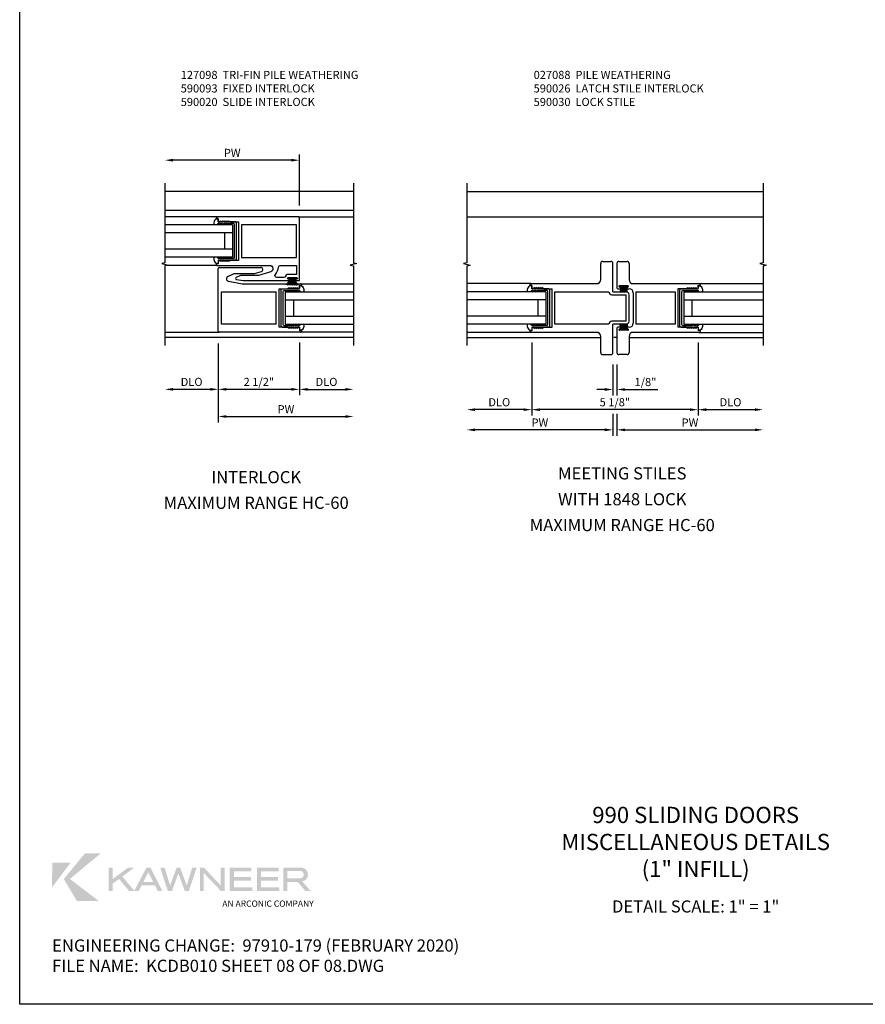
# Model space of a CAD drawing. Extents: x 0 to 98.3, y 0 to 63.3.
# Drawn here: x 0 to 26.1, y 0 to 30.3 of the extents above; entities that cross this region are included whole.
import ezdxf

# ---------------------------------------------------------------- set-up
doc = ezdxf.new("R2010")
doc.units = 0
doc.header["$MEASUREMENT"] = 0
doc.layers.get('0').update_dxf_attribs({"color": 4, "linetype": 'CONTINUOUS'})
for name, color, linetype in [('DIME', 2, 'CONTINUOUS'), ('FORMAT', 7, 'CONTINUOUS'), ('Kawneer Logo-English', 7, 'CONTINUOUS'), ('PARTSLIST', 3, 'CONTINUOUS'), ('TEXT', 3, 'CONTINUOUS')]:
    doc.layers.add(name, color=color, linetype=linetype)
doc.styles.get("Standard").update_dxf_attribs({"font": 'arial.ttf'})
doc.dimstyles.new('EXT_ON-OFF', dxfattribs={"dimscale": 2, "dimtxt": 0.125, "dimasz": 0.125, "dimexe": 0.09, "dimexo": 0.1875, "dimgap": 0.05, "dimtad": 3, "dimdec": 5, "dimzin": 3, "dimdsep": 46, "dimlunit": 5, "dimtxsty": 'Standard', "dimcen": 0, "dimse2": 1, "dimazin": 0, "dimtfac": 1, "dimtdec": 5, "dimtofl": 0, "dimtmove": 0, "dimatfit": 0, "dimfxl": 0, "dimfrac": 2, "dimtolj": 1, "dimtzin": 3, "dimarcsym": 0})
doc.dimstyles.new('EXT_ON-ON', dxfattribs={"dimscale": 2, "dimtxt": 0.125, "dimasz": 0.125, "dimexe": 0.09, "dimexo": 0.1875, "dimgap": 0.05, "dimtad": 3, "dimdec": 5, "dimzin": 3, "dimdsep": 46, "dimlunit": 5, "dimtxsty": 'Standard', "dimcen": 0, "dimazin": 0, "dimtfac": 1, "dimtdec": 5, "dimtofl": 0, "dimtmove": 0, "dimatfit": 0, "dimfxl": 0, "dimfrac": 2, "dimtolj": 1, "dimtzin": 3, "dimarcsym": 0})

# ---------------------------------------------------------------- blocks, each defined once
blk = doc.blocks.new('Kawneer Logo English')
at = {"layer": 'Kawneer Logo-English'}
for points in [[(0.2706, 0.0336), (0.2688, 0.035), (0.2633, 0.0391), (0.255, 0.0454), (0.2442, 0.0536), (0.2314, 0.0633), (0.2173, 0.0741), (0.202, 0.0857), (0.1863, 0.0976), (0.1706, 0.1096), (0.1553, 0.1211), (0.1411, 0.132), (0.1285, 0.1417), (0.1176, 0.15), (0.1094, 0.1563), (0.1041, 0.1604), (0.1023, 0.1619), (0.1044, 0.1637), (0.1101, 0.1683), (0.1189, 0.1757), (0.1304, 0.1851), (0.1439, 0.1963), (0.159, 0.2087), (0.1751, 0.2221), (0.1917, 0.2359), (0.2083, 0.2496), (0.2244, 0.2628), (0.2395, 0.2753), (0.253, 0.2864), (0.2644, 0.2959), (0.2731, 0.3031), (0.2788, 0.3078), (0.2808, 0.3095), (0.2799, 0.3095), (0.277, 0.3096), (0.2725, 0.3096), (0.2666, 0.3096), (0.2597, 0.3096), (0.252, 0.3096), (0.2438, 0.3096), (0.2352, 0.3096), (0.2267, 0.3096), (0.2184, 0.3095), (0.2106, 0.3095), (0.2037, 0.3095), (0.1979, 0.3095), (0.1933, 0.3095), (0.1904, 0.3095), (0.1894, 0.3095), (0.188, 0.3078), (0.1841, 0.303), (0.1781, 0.2958), (0.1702, 0.2862), (0.161, 0.2751), (0.1507, 0.2625), (0.1396, 0.2491), (0.1283, 0.2352), (0.1169, 0.2214), (0.1059, 0.208), (0.0955, 0.1955), (0.0863, 0.1843), (0.0785, 0.1748), (0.0724, 0.1675), (0.0686, 0.1627), (0.0672, 0.1612), (0.068, 0.1597), (0.0704, 0.1556), (0.0743, 0.1493), (0.0791, 0.1412), (0.0849, 0.1315), (0.0913, 0.1208), (0.0982, 0.1092), (0.1053, 0.0973), (0.1124, 0.0855), (0.1193, 0.0739), (0.1257, 0.0632), (0.1315, 0.0535), (0.1364, 0.0454), (0.1402, 0.0391), (0.1426, 0.035), (0.1435, 0.0336)], [(0.0002, 0.2564), (0, 0.1137), (0.0012, 0.1153), (0.0046, 0.1197), (0.0099, 0.1268), (0.0167, 0.136), (0.0248, 0.1468), (0.0339, 0.1588), (0.0435, 0.1717), (0.0535, 0.185), (0.0634, 0.1984), (0.073, 0.2112), (0.0821, 0.2234), (0.0902, 0.2342), (0.097, 0.2433), (0.1022, 0.2503), (0.1057, 0.2549), (0.1069, 0.2565)], [(0.8092, 0.2278), (0.7789, 0.1309), (0.7782, 0.1288), (0.7776, 0.127), (0.7771, 0.1253), (0.7767, 0.1238), (0.7764, 0.1249), (0.7761, 0.126), (0.7759, 0.1268), (0.7758, 0.1272), (0.7756, 0.128), (0.7751, 0.1292), (0.774, 0.1323), (0.7721, 0.1373), (0.7698, 0.1436), (0.7671, 0.1512), (0.764, 0.1596), (0.7606, 0.1686), (0.7573, 0.1779), (0.7539, 0.1872), (0.7506, 0.1962), (0.7475, 0.2046), (0.7448, 0.2122), (0.7424, 0.2185), (0.7406, 0.2235), (0.7395, 0.2266), (0.7391, 0.2278), (0.7191, 0.2278), (0.6843, 0.1336), (0.6832, 0.1306), (0.6824, 0.1282), (0.6817, 0.1261), (0.6812, 0.1241), (0.6809, 0.1251), (0.6805, 0.1262), (0.6802, 0.1273), (0.6799, 0.1287), (0.6795, 0.1298), (0.6785, 0.1329), (0.677, 0.1378), (0.675, 0.1442), (0.6726, 0.1516), (0.67, 0.16), (0.6672, 0.169), (0.6643, 0.1782), (0.6614, 0.1875), (0.6586, 0.1964), (0.656, 0.2047), (0.6536, 0.2123), (0.6516, 0.2186), (0.6501, 0.2235), (0.6491, 0.2266), (0.6488, 0.2278), (0.6238, 0.2278), (0.6676, 0.0927), (0.6923, 0.0927), (0.726, 0.1855), (0.727, 0.1883), (0.7278, 0.1906), (0.7285, 0.1928), (0.729, 0.1947), (0.7299, 0.1922), (0.7307, 0.1894), (0.7318, 0.1863), (0.7331, 0.1827), (0.7655, 0.0927), (0.7896, 0.0927), (0.8341, 0.2278), (0.8306, 0.2278)], [(0.9726, 0.2278), (0.9726, 0.1355), (0.973, 0.1265), (0.973, 0.1255), (0.9731, 0.1238), (0.9717, 0.1254), (0.9711, 0.1263), (0.9642, 0.1339), (0.8756, 0.2278), (0.853, 0.2278), (0.853, 0.0927), (0.8757, 0.0927), (0.8757, 0.1928), (0.8757, 0.1931), (0.8756, 0.194), (0.8755, 0.1953), (0.8754, 0.1968), (0.8756, 0.1965), (0.8757, 0.1963), (0.8765, 0.1955), (0.8782, 0.1936), (0.8798, 0.1918), (0.8805, 0.1909), (0.8816, 0.1898), (0.8845, 0.1867), (0.8892, 0.1819), (0.8952, 0.1756), (0.9021, 0.1681), (0.91, 0.1598), (0.9184, 0.151), (0.9272, 0.1418), (0.9358, 0.1326), (0.9442, 0.1237), (0.9521, 0.1154), (0.9591, 0.108), (0.965, 0.1017), (0.9696, 0.0969), (0.9726, 0.0938), (0.9736, 0.0927), (0.9952, 0.0927), (0.9952, 0.2278), (0.9927, 0.2278)], [(1.0494, 0.1526), (1.0512, 0.1526), (1.0549, 0.1526), (1.0602, 0.1526), (1.0668, 0.1526), (1.0744, 0.1526), (1.0827, 0.1526), (1.0915, 0.1526), (1.1006, 0.1526), (1.1095, 0.1526), (1.1182, 0.1526), (1.1262, 0.1526), (1.1334, 0.1526), (1.1396, 0.1526), (1.1442, 0.1526), (1.1472, 0.1526), (1.1482, 0.1526), (1.1482, 0.173), (1.1472, 0.173), (1.1442, 0.173), (1.1396, 0.173), (1.1335, 0.173), (1.1262, 0.173), (1.1182, 0.173), (1.1095, 0.173), (1.1006, 0.173), (1.0915, 0.173), (1.0827, 0.173), (1.0744, 0.173), (1.0668, 0.173), (1.0602, 0.173), (1.0549, 0.173), (1.0512, 0.173), (1.0494, 0.173), (1.0494, 0.1754), (1.0494, 0.1794), (1.0494, 0.1844), (1.0494, 0.1899), (1.0494, 0.1953), (1.0494, 0.2003), (1.0494, 0.2043), (1.0494, 0.2067), (1.0512, 0.2067), (1.055, 0.2067), (1.0605, 0.2067), (1.0672, 0.2067), (1.075, 0.2067), (1.0835, 0.2067), (1.0925, 0.2067), (1.1019, 0.2067), (1.1111, 0.2067), (1.12, 0.2067), (1.1283, 0.2067), (1.1356, 0.2067), (1.1419, 0.2067), (1.1466, 0.2067), (1.1497, 0.2067), (1.1508, 0.2067), (1.1508, 0.2278), (1.1483, 0.2278), (1.0259, 0.2278), (1.0259, 0.0927), (1.1556, 0.0927), (1.1556, 0.1137), (1.1545, 0.1137), (1.1512, 0.1137), (1.1462, 0.1137), (1.1397, 0.1137), (1.1319, 0.1137), (1.1232, 0.1137), (1.1139, 0.1137), (1.1043, 0.1137), (1.0945, 0.1137), (1.0851, 0.1137), (1.0761, 0.1137), (1.0679, 0.1137), (1.0609, 0.1137), (1.0552, 0.1137), (1.0513, 0.1137), (1.0494, 0.1137), (1.0494, 0.1164), (1.0494, 0.1209), (1.0494, 0.1267), (1.0494, 0.1331), (1.0494, 0.1395), (1.0494, 0.1453), (1.0494, 0.1499)], [(1.2056, 0.1526), (1.2075, 0.1526), (1.2112, 0.1526), (1.2165, 0.1526), (1.223, 0.1526), (1.2306, 0.1526), (1.239, 0.1526), (1.2478, 0.1526), (1.2568, 0.1526), (1.2658, 0.1526), (1.2744, 0.1526), (1.2826, 0.1526), (1.2897, 0.1526), (1.2958, 0.1526), (1.3005, 0.1526), (1.3035, 0.1526), (1.3045, 0.1526), (1.3045, 0.173), (1.3035, 0.173), (1.3005, 0.173), (1.2958, 0.173), (1.2897, 0.173), (1.2826, 0.173), (1.2744, 0.173), (1.2658, 0.173), (1.2568, 0.173), (1.2478, 0.173), (1.239, 0.173), (1.2306, 0.173), (1.223, 0.173), (1.2165, 0.173), (1.2112, 0.173), (1.2075, 0.173), (1.2056, 0.173), (1.2056, 0.1754), (1.2056, 0.1794), (1.2056, 0.1844), (1.2056, 0.1899), (1.2056, 0.1953), (1.2056, 0.2003), (1.2056, 0.2043), (1.2056, 0.2067), (1.2075, 0.2067), (1.2113, 0.2067), (1.2167, 0.2067), (1.2234, 0.2067), (1.2313, 0.2067), (1.2397, 0.2067), (1.2489, 0.2067), (1.2581, 0.2067), (1.2674, 0.2067), (1.2762, 0.2067), (1.2845, 0.2067), (1.2919, 0.2067), (1.2981, 0.2067), (1.3029, 0.2067), (1.306, 0.2067), (1.3071, 0.2067), (1.3071, 0.2278), (1.3046, 0.2278), (1.1822, 0.2278), (1.1822, 0.0927), (1.3119, 0.0927), (1.3119, 0.1137), (1.3107, 0.1137), (1.3075, 0.1137), (1.3024, 0.1137), (1.2959, 0.1137), (1.2882, 0.1137), (1.2795, 0.1137), (1.2702, 0.1137), (1.2605, 0.1137), (1.2508, 0.1137), (1.2413, 0.1137), (1.2324, 0.1137), (1.2242, 0.1137), (1.2172, 0.1137), (1.2115, 0.1137), (1.2076, 0.1137), (1.2056, 0.1137), (1.2056, 0.1164), (1.2056, 0.1209), (1.2056, 0.1267), (1.2056, 0.1331), (1.2056, 0.1395), (1.2056, 0.1453), (1.2056, 0.1499)]]:
    blk.add_hatch(color=256, dxfattribs=at).paths.add_polyline_path(points)
h = blk.add_hatch(color=256, dxfattribs=at)
h.paths.add_polyline_path([(0.527, 0.1446), (0.529, 0.1487), (0.5323, 0.1552), (0.5365, 0.1634), (0.541, 0.1723), (0.5453, 0.1808), (0.5491, 0.1882), (0.5516, 0.1932), (0.5526, 0.1952), (0.5528, 0.1958), (0.5534, 0.1971), (0.5542, 0.199), (0.555, 0.2013), (0.5555, 0.2001), (0.5561, 0.1989), (0.5567, 0.1975), (0.5575, 0.1959), (0.5583, 0.1943), (0.5606, 0.1896), (0.564, 0.1829), (0.568, 0.1749), (0.5724, 0.1662), (0.5766, 0.1578), (0.5803, 0.1503), (0.5831, 0.1446), (0.5791, 0.1446), (0.5725, 0.1446), (0.5642, 0.1446), (0.555, 0.1446), (0.5459, 0.1446), (0.5376, 0.1446), (0.5311, 0.1446)], flags=16)
h.paths.add_polyline_path([(0.5657, 0.2278), (0.5444, 0.2278), (0.4748, 0.0934), (0.473, 0.0956), (0.47, 0.0991), (0.4661, 0.1037), (0.4616, 0.1091), (0.4563, 0.1153), (0.4507, 0.122), (0.4448, 0.1291), (0.4387, 0.1362), (0.4327, 0.1433), (0.4269, 0.1502), (0.4215, 0.1567), (0.4165, 0.1626), (0.4123, 0.1675), (0.4089, 0.1715), (0.4065, 0.1744), (0.4053, 0.1758), (0.4067, 0.1769), (0.4094, 0.1789), (0.4132, 0.1817), (0.4179, 0.1852), (0.4232, 0.1891), (0.4291, 0.1935), (0.4353, 0.1982), (0.4416, 0.2029), (0.4479, 0.2076), (0.454, 0.2121), (0.4596, 0.2163), (0.4646, 0.22), (0.4689, 0.2232), (0.4721, 0.2256), (0.4743, 0.2272), (0.475, 0.2278), (0.4674, 0.2278), (0.4396, 0.2278), (0.4386, 0.227), (0.4359, 0.2251), (0.4318, 0.2221), (0.4264, 0.2181), (0.4201, 0.2133), (0.4129, 0.208), (0.4051, 0.2023), (0.397, 0.1963), (0.3889, 0.1904), (0.3809, 0.1845), (0.3733, 0.1788), (0.3663, 0.1737), (0.3602, 0.1691), (0.355, 0.1654), (0.3513, 0.1626), (0.3491, 0.161), (0.3491, 0.1631), (0.3491, 0.1663), (0.3491, 0.1703), (0.3491, 0.175), (0.3491, 0.1802), (0.3491, 0.1858), (0.3491, 0.1917), (0.3491, 0.1975), (0.3491, 0.2033), (0.3491, 0.2088), (0.3491, 0.214), (0.3491, 0.2185), (0.3491, 0.2223), (0.3491, 0.2252), (0.3491, 0.2271), (0.3491, 0.2278), (0.3258, 0.2278), (0.3258, 0.0927), (0.3487, 0.0927), (0.3487, 0.0944), (0.3487, 0.0988), (0.3487, 0.1052), (0.3487, 0.1126), (0.3487, 0.12), (0.3487, 0.1267), (0.3487, 0.1318), (0.3487, 0.1343), (0.3507, 0.1357), (0.3549, 0.1388), (0.3605, 0.1429), (0.3669, 0.1476), (0.3733, 0.1523), (0.3792, 0.1566), (0.3837, 0.1599), (0.3862, 0.1618), (0.3873, 0.1604), (0.3895, 0.1578), (0.3925, 0.1542), (0.3965, 0.1495), (0.4009, 0.1443), (0.4058, 0.1384), (0.4109, 0.1322), (0.4162, 0.126), (0.4216, 0.1196), (0.4266, 0.1137), (0.4313, 0.108), (0.4355, 0.1029), (0.4391, 0.0987), (0.4418, 0.0955), (0.4436, 0.0934), (0.4442, 0.0927), (0.4743, 0.0927), (0.4754, 0.0927), (0.5008, 0.0927), (0.5015, 0.094), (0.5032, 0.0973), (0.5055, 0.1021), (0.5083, 0.1077), (0.5111, 0.1135), (0.5137, 0.1186), (0.5157, 0.1226), (0.5167, 0.1248), (0.518, 0.1248), (0.5207, 0.1248), (0.5246, 0.1248), (0.5296, 0.1248), (0.5353, 0.1248), (0.5415, 0.1248), (0.5482, 0.1248), (0.5551, 0.1248), (0.562, 0.1248), (0.5688, 0.1248), (0.575, 0.1248), (0.5807, 0.1248), (0.5856, 0.1248), (0.5896, 0.1248), (0.5923, 0.1248), (0.5936, 0.1248), (0.5946, 0.1226), (0.5966, 0.1186), (0.5992, 0.1135), (0.602, 0.1077), (0.6048, 0.1021), (0.6071, 0.0973), (0.6088, 0.094), (0.6094, 0.0927), (0.6364, 0.0927), (0.5672, 0.2278)])
h = blk.add_hatch(color=256, dxfattribs=at)
h.paths.add_polyline_path([(1.3584, 0.1651), (1.3584, 0.168), (1.3584, 0.1729), (1.3584, 0.1792), (1.3584, 0.1862), (1.3584, 0.1931), (1.3584, 0.1995), (1.3584, 0.2044), (1.3584, 0.2072), (1.3599, 0.2072), (1.3627, 0.2072), (1.3664, 0.2072), (1.3711, 0.2072), (1.3764, 0.2072), (1.3823, 0.2072), (1.3883, 0.2072), (1.3946, 0.2072), (1.4008, 0.2072), (1.4067, 0.2072), (1.4123, 0.2072), (1.4173, 0.2072), (1.4214, 0.2072), (1.4245, 0.2072), (1.4266, 0.2072), (1.4273, 0.2072), (1.431, 0.2071), (1.4343, 0.2069), (1.4359, 0.2067), (1.4374, 0.2064), (1.4389, 0.2061), (1.4404, 0.2056), (1.4417, 0.2051), (1.443, 0.2045), (1.4442, 0.2037), (1.4454, 0.2029), (1.4466, 0.2018), (1.4476, 0.2007), (1.4486, 0.1993), (1.4495, 0.1978), (1.4504, 0.1961), (1.4511, 0.1945), (1.4516, 0.193), (1.452, 0.1914), (1.4522, 0.19), (1.4524, 0.1887), (1.4524, 0.1875), (1.4525, 0.1863), (1.4524, 0.1845), (1.4522, 0.1828), (1.4519, 0.181), (1.4514, 0.1794), (1.4508, 0.1779), (1.4501, 0.1765), (1.4493, 0.1751), (1.4483, 0.1737), (1.447, 0.1723), (1.4457, 0.1711), (1.4443, 0.17), (1.4428, 0.169), (1.4412, 0.1682), (1.4396, 0.1675), (1.4379, 0.1669), (1.4361, 0.1665), (1.4342, 0.166), (1.4324, 0.1657), (1.4304, 0.1655), (1.4285, 0.1654), (1.4244, 0.1652), (1.4202, 0.1651), (1.4177, 0.1651), (1.4111, 0.1651), (1.4018, 0.1651), (1.391, 0.1651), (1.38, 0.1651), (1.37, 0.1651), (1.3623, 0.1651)], flags=16)
h.paths.add_polyline_path([(1.4438, 0.1486), (1.4469, 0.1492), (1.4495, 0.1499), (1.4519, 0.1506), (1.454, 0.1515), (1.4559, 0.1522), (1.4576, 0.153), (1.4591, 0.154), (1.4606, 0.1549), (1.4621, 0.1558), (1.4634, 0.1569), (1.4647, 0.158), (1.4659, 0.1591), (1.467, 0.1602), (1.468, 0.1613), (1.4689, 0.1626), (1.4699, 0.1637), (1.4706, 0.1649), (1.4715, 0.1662), (1.4721, 0.1674), (1.4728, 0.1686), (1.4733, 0.1699), (1.4738, 0.1711), (1.4743, 0.1724), (1.4747, 0.1737), (1.4754, 0.1761), (1.4758, 0.1785), (1.4762, 0.1808), (1.4765, 0.1831), (1.4766, 0.1851), (1.4767, 0.1871), (1.4766, 0.1889), (1.4765, 0.1906), (1.4764, 0.1924), (1.4761, 0.1941), (1.4758, 0.1958), (1.4756, 0.1974), (1.4751, 0.199), (1.4746, 0.2006), (1.4742, 0.2021), (1.4735, 0.2036), (1.473, 0.2051), (1.4722, 0.2065), (1.4715, 0.2079), (1.4706, 0.2092), (1.4698, 0.2105), (1.4689, 0.2118), (1.4679, 0.213), (1.4669, 0.2141), (1.4658, 0.2154), (1.4647, 0.2164), (1.4635, 0.2174), (1.4622, 0.2184), (1.461, 0.2194), (1.4596, 0.2203), (1.4583, 0.2211), (1.4568, 0.222), (1.4554, 0.2227), (1.4538, 0.2234), (1.4523, 0.224), (1.4507, 0.2246), (1.4491, 0.2251), (1.4473, 0.2256), (1.4452, 0.2262), (1.4433, 0.2265), (1.4411, 0.2269), (1.4389, 0.2272), (1.4364, 0.2274), (1.4335, 0.2276), (1.43, 0.2277), (1.4261, 0.2278), (1.426, 0.2278), (1.3349, 0.2278), (1.3349, 0.0927), (1.3586, 0.0927), (1.3586, 0.0947), (1.3586, 0.1001), (1.3586, 0.108), (1.3586, 0.117), (1.3586, 0.1263), (1.3586, 0.1348), (1.3586, 0.1413), (1.3586, 0.1448), (1.3623, 0.1448), (1.3694, 0.1448), (1.3787, 0.1448), (1.389, 0.1448), (1.3993, 0.1448), (1.4082, 0.1448), (1.4147, 0.1448), (1.4177, 0.1448), (1.4201, 0.142), (1.4252, 0.136), (1.4323, 0.1276), (1.4403, 0.1181), (1.4482, 0.1087), (1.455, 0.1006), (1.4599, 0.0948), (1.4618, 0.0927), (1.4925, 0.0927), (1.4907, 0.0948), (1.4856, 0.1005), (1.4785, 0.1088), (1.4701, 0.1183), (1.4615, 0.1282), (1.4536, 0.1373), (1.4474, 0.1445)])
at = {"layer": 'Kawneer Logo-English', "insert": (1.5101, 0.0373), "char_height": 0.036, "attachment_point": 3}
blk.add_mtext_dynamic_manual_height_columns('{\\fArial TUR|b0|i0|c0|p34;\\T1.05;AN ARCONIC COMPANY}', width=0.61259, gutter_width=1, heights=[0], dxfattribs=at)
blk = doc.blocks.new('*D88')
at = {"layer": 'DIME', "color": 0, "lineweight": -2}
for p, q in [((0, -3.154), (0, -4.749)), ((2.5, -3.125), (2.5, -4.749)), ((2.25, -4.569), (0.25, -4.569))]:
    blk.add_line(p, q, dxfattribs=at)
at = {"layer": 'DIME', "color": 0}
for points in [[(0.25, -4.527), (0.25, -4.61), (0, -4.569)], [(2.25, -4.527), (2.25, -4.61), (2.5, -4.569)]]:
    blk.add_solid(points, dxfattribs=at)
at = {"layer": 'DIME', "color": 0, "insert": (1.25, -4.339), "char_height": 0.25, "attachment_point": 5}
blk.add_mtext('\\A1;2 1/2"', dxfattribs=at)
blk = doc.blocks.new('*D89')
at = {"layer": 'DIME', "color": 0, "lineweight": -2}
for p, q in [((2.5, -3.125), (2.5, -4.749)), ((2.75, -4.569), (3.917, -4.569))]:
    blk.add_line(p, q, dxfattribs=at)
at = {"layer": 'DIME', "color": 0}
for points in [[(2.75, -4.527), (2.75, -4.61), (2.5, -4.569)], [(3.917, -4.527), (3.917, -4.61), (4.167, -4.569)]]:
    blk.add_solid(points, dxfattribs=at)
at = {"layer": 'DIME', "color": 0, "insert": (3.334, -4.339), "char_height": 0.25, "attachment_point": 5}
blk.add_mtext('\\A1;DLO', dxfattribs=at)
blk = doc.blocks.new('*D90')
at = {"layer": 'DIME', "color": 0, "lineweight": -2}
for p, q in [((0, -3.154), (0, -4.749)), ((-0.25, -4.569), (-1.395, -4.569))]:
    blk.add_line(p, q, dxfattribs=at)
at = {"layer": 'DIME', "color": 0}
for points in [[(-1.395, -4.527), (-1.395, -4.61), (-1.645, -4.569)], [(-0.25, -4.527), (-0.25, -4.61), (0, -4.569)]]:
    blk.add_solid(points, dxfattribs=at)
at = {"layer": 'DIME', "color": 0, "insert": (-0.822, -4.339), "char_height": 0.25, "attachment_point": 5}
blk.add_mtext('\\A1;DLO', dxfattribs=at)
blk = doc.blocks.new('B590020')
for p, q in [((-2.313, -0.718), (-2.313, 1.218)), ((-2.281, 1.249), (-1, 1.249)), ((-2.018, 0.971), (-1.824, 1.061)), ((-1.824, 1.061), (-1.2, 1.061)), ((-1.2, 1.061), (-0.982, 1.128)), ((-1.998, 0.824), (-1.577, 0.749)), ((-1.577, 0.749), (0.217, 0.749)), ((-0.189, 0.593), (-0.125, 0.63)), ((-0.125, 0.594), (-0.063, 0.63)), ((-0.125, 0.63), (-0.125, 0.594)), ((-0.063, 0.594), (0, 0.63)), ((-0.063, 0.63), (-0.063, 0.594)), ((0, 0.594), (0.062, 0.63)), ((0, 0.63), (0, 0.594)), ((0.062, 0.594), (0.125, 0.63)), ((0.062, 0.63), (0.062, 0.594)), ((0.125, 0.63), (0.125, 0.594)), ((0.187, 0.688), (0.249, 0.688)), ((0.187, 0.688), (0.187, 0.61)), ((0.249, 0.719), (0.249, 0.688)), ((-2.219, -0.5), (-2.219, 0.499)), ((-2.219, 0.499), (-0.532, 0.499)), ((-0.532, -0.5), (-0.532, 0.499)), ((-0.438, -0.594), (-0.438, 0.593)), ((-0.438, 0.593), (-0.189, 0.593)), ((0.125, 0.594), (0.171, 0.594)), ((-0.532, -0.5), (-2.219, -0.5)), ((-0.189, -0.594), (-0.438, -0.594)), ((-0.125, -0.63), (-0.189, -0.594)), ((-0.063, -0.63), (-0.125, -0.594)), ((-0.125, -0.594), (-0.125, -0.63)), ((0, -0.63), (-0.063, -0.594)), ((-0.063, -0.594), (-0.063, -0.63)), ((0.062, -0.63), (0, -0.594)), ((0, -0.594), (0, -0.63)), ((0.125, -0.63), (0.062, -0.594)), ((0.062, -0.594), (0.062, -0.63)), ((0.171, -0.594), (0.125, -0.594)), ((0.125, -0.594), (0.125, -0.63)), ((0.217, -0.75), (-2.281, -0.75)), ((0.187, -0.61), (0.187, -0.688)), ((0.249, -0.688), (0.187, -0.688)), ((0.249, -0.688), (0.249, -0.719))]:
    blk.add_line(p, q)
for centre, radius, start, end in [((-2.281, 1.218), 0.0312, 90, 180), ((-1, 1.187), 0.062, 287, 90), ((-1.985, 0.9), 0.078, 115, 260), ((0.171, 0.61), 0.016, 270, 0), ((0.218, 0.719), 0.031, 0, 90), ((0.171, -0.61), 0.016, 0, 90), ((-2.281, -0.718), 0.032, 180, 270), ((0.218, -0.719), 0.031, 270, 0)]:
    blk.add_arc(centre, radius, start, end)
blk = doc.blocks.new('*D91')
at = {"layer": 'DIME', "color": 0, "lineweight": -2}
for p, q in [((2.25, 2.494), (-1.395, 2.494)), ((2.5, 1.093), (2.5, 2.674))]:
    blk.add_line(p, q, dxfattribs=at)
at = {"layer": 'DIME', "color": 0}
for points in [[(-1.395, 2.536), (-1.395, 2.452), (-1.645, 2.494)], [(2.25, 2.536), (2.25, 2.452), (2.5, 2.494)]]:
    blk.add_solid(points, dxfattribs=at)
at = {"layer": 'DIME', "color": 0, "insert": (0.428, 2.719), "char_height": 0.25, "attachment_point": 5}
blk.add_mtext('\\A1;PW', dxfattribs=at)
blk = doc.blocks.new('*D92')
at = {"layer": 'DIME', "color": 0, "lineweight": -2}
for p, q in [((0, -3.154), (0, -5.586)), ((0.25, -5.406), (3.917, -5.406))]:
    blk.add_line(p, q, dxfattribs=at)
at = {"layer": 'DIME', "color": 0}
for points in [[(0.25, -5.364), (0.25, -5.447), (0, -5.406)], [(3.917, -5.364), (3.917, -5.447), (4.167, -5.406)]]:
    blk.add_solid(points, dxfattribs=at)
at = {"layer": 'DIME', "color": 0, "insert": (2.084, -5.181), "char_height": 0.25, "attachment_point": 5}
blk.add_mtext('\\A1;PW', dxfattribs=at)
blk = doc.blocks.new('B925577')
for p, q in [((-0.5, 0.039), (-0.539, 0)), ((0.5, 0.039), (0.539, 0)), ((-0.589, 0), (-0.701, 0)), ((-0.589, -0.531), (-0.589, 0)), ((-0.539, -0.033), (-0.539, 0)), ((-0.503, -0.016), (-0.539, -0.067)), ((-0.503, -0.016), (-0.539, -0.033)), ((-0.539, -0.133), (-0.539, -0.067)), ((-0.503, -0.116), (-0.539, -0.167)), ((-0.503, -0.116), (-0.539, -0.133)), ((-0.539, -0.469), (-0.539, -0.167)), ((0.503, -0.016), (0.539, -0.033)), ((0.503, -0.016), (0.539, -0.067)), ((0.503, -0.116), (0.539, -0.167)), ((0.503, -0.116), (0.539, -0.133)), ((0.539, -0.033), (0.539, 0)), ((0.539, -0.133), (0.539, -0.067)), ((0.539, -0.469), (0.539, -0.167)), ((0.589, -0.531), (0.589, 0)), ((0.589, 0), (0.701, 0)), ((-0.558, -0.562), (0.558, -0.562)), ((-0.508, -0.5), (0.508, -0.5))]:
    blk.add_line(p, q)
for centre, radius, start, end in [((-0.552, -0.013), 0.15, 69.9199, 175.0201), ((0.552, -0.013), 0.15, 4.9799, 110.0801), ((-0.558, -0.531), 0.031, 180, 270), ((-0.508, -0.469), 0.031, 180, 270), ((0.508, -0.469), 0.031, 270, 0), ((0.558, -0.531), 0.031, 270, 0)]:
    blk.add_arc(centre, radius, start, end)
blk = doc.blocks.new('B590093')
for points in [[(-2.5, 1.904), (-2.5, 1.826, 0.414214), (-2.484, 1.81), (-2.438, 1.81), (-2.438, 1.846), (-2.375, 1.81), (-2.375, 1.846), (-2.312, 1.81), (-2.312, 1.846), (-2.25, 1.81), (-2.25, 1.846), (-2.188, 1.81), (-2.188, 1.846), (-2.125, 1.81), (-1.875, 1.81), (-1.875, 0.622), (-2.125, 0.622), (-2.188, 0.586), (-2.188, 0.622), (-2.25, 0.586), (-2.25, 0.622), (-2.312, 0.586), (-2.312, 0.622), (-2.375, 0.586), (-2.375, 0.622), (-2.438, 0.586), (-2.438, 0.622), (-2.484, 0.622, 0.414214), (-2.5, 0.606), (-2.5, 0.528), (-2.562, 0.528), (-2.562, 0.497, 0.414214), (-2.531, 0.466, -1), (-2.531, 0.466), (-0.914, 0.466, -0.861766), (-0.885, 0.271), (-1.257, 0.157), (-1.82, 0.157), (-1.95, 0.096, 0.732992), (-1.942, 0.036), (-1.738, 0), (-0.325, 0, 1), (-0.325, 0.04), (-0.345, 0.04, -1), (-0.345, 0.09), (-0.085, 0.09, -1), (-0.085, 0.04), (-0.105, 0.04, 1), (-0.105, 0), (0, 0), (0, 1.934, 0.414214), (-0.032, 1.966), (-2.53, 1.966, 0.414214), (-2.562, 1.934), (-2.562, 1.904)], [(-0.648, 0.414, -0.379335), (-0.589, 0.466), (-0.094, 0.466), (-0.094, 0.184), (-0.374, 0.184, 0.342929), (-0.433, 0.139, -0.342929), (-0.491, 0.094), (-0.695, 0.094, -0.629814), (-0.742, 0.191, 0.140128)]]:
    blk.add_lwpolyline(points, format="xyb", close=True)
blk.add_lwpolyline([(-0.094, 1.716), (-1.781, 1.716), (-1.781, 0.716), (-0.094, 0.716)], close=True)
blk = doc.blocks.new('B127098')
blk.add_hatch(color=256).paths.add_polyline_path([(-0.136, 0.029), (-0.136, 0), (0.136, 0), (0.136, 0.029)])
for p, q in [((-0.052, 0.029), (-0.171, 0.22)), ((-0.048, 0.029), (-0.152, 0.22)), ((-0.136, 0.029), (0.136, 0.029)), ((-0.136, 0.029), (-0.136, 0)), ((-0.136, 0), (0.136, 0)), ((-0.043, 0.029), (-0.133, 0.22)), ((-0.036, 0.029), (-0.114, 0.22)), ((-0.03, 0.029), (-0.098, 0.22)), ((-0.027, 0.029), (-0.078, 0.22)), ((-0.023, 0.029), (-0.056, 0.22)), ((-0.016, 0.029), (-0.038, 0.22)), ((-0.011, 0.029), (-0.022, 0.22)), ((0.011, 0.029), (0.017, 0.22)), ((0.016, 0.029), (0.033, 0.22)), ((0.023, 0.029), (0.052, 0.22)), ((0.027, 0.029), (0.073, 0.22)), ((0.031, 0.029), (0.092, 0.22)), ((0.036, 0.029), (0.108, 0.22)), ((0.043, 0.029), (0.127, 0.22)), ((0.048, 0.029), (0.146, 0.22)), ((0.052, 0.029), (0.164, 0.22)), ((0.136, 0.029), (0.136, 0))]:
    blk.add_line(p, q)
at = {"const_width": 0.01}
for points in [[(-0.212, 0.22), (-0.052, 0.029)], [(0, 0.029), (0, 0.252)], [(0.212, 0.22), (0.052, 0.029)]]:
    blk.add_lwpolyline(points, dxfattribs=at)
blk = doc.blocks.new('B027088')
for p, q in [((-0.135, -0.035), (-0.135, 0)), ((0.135, 0), (-0.135, 0)), ((0.135, -0.035), (0.135, 0)), ((0.135, -0.035), (-0.135, -0.035)), ((-0.101, -0.09), (-0.108, -0.188)), ((-0.098, -0.035), (-0.099, -0.051)), ((-0.073, -0.035), (-0.081, -0.188)), ((-0.049, -0.035), (-0.054, -0.188)), ((-0.024, -0.035), (-0.027, -0.188)), ((0, -0.188), (0, -0.035)), ((0.027, -0.188), (0.024, -0.035)), ((0.054, -0.188), (0.049, -0.035)), ((0.081, -0.188), (0.073, -0.035)), ((0.099, -0.051), (0.098, -0.035)), ((0.108, -0.188), (0.102, -0.09))]:
    blk.add_line(p, q)
blk = doc.blocks.new('B590030')
for p, q in [((-2.5068, 1.375), (-2.5068, 0.625)), ((-2.4448, 1.437), (-2.1948, 1.437)), ((-2.1328, 1.375), (-2.1328, 0.875)), ((-2.4218, 0.688), (-2.1738, 0.688)), ((-2.4218, 0.642), (-2.4118, 0.642)), ((-2.1838, 0.642), (-2.1738, 0.642)), ((-2.0078, 0.75), (0.0242, 0.75)), ((-0.3828, 0.5941), (-0.3203, 0.6301)), ((-0.3203, 0.5941), (-0.2578, 0.6301)), ((-0.3203, 0.6301), (-0.3203, 0.5941)), ((-0.2578, 0.5941), (-0.1953, 0.6301)), ((-0.2578, 0.6301), (-0.2578, 0.5941)), ((-0.1953, 0.5941), (-0.1328, 0.6301)), ((-0.1953, 0.6301), (-0.1953, 0.5941)), ((-0.1328, 0.5941), (-0.0703, 0.6301)), ((-0.1328, 0.6301), (-0.1328, 0.5941)), ((-0.0703, 0.6301), (-0.0703, 0.5941)), ((-0.0078, 0.6881), (0.0542, 0.6881)), ((-0.0078, 0.6881), (-0.0078, 0.6101)), ((0.0542, 0.7191), (0.0542, 0.6881)), ((-2.4758, 0.594), (-2.4118, 0.594)), ((-2.1838, 0.594), (-2.1318, 0.594)), ((-2.0068, 0.469), (-2.0068, -0.469)), ((-1.9298, 0.5), (-1.9298, -0.5)), ((-1.9298, 0.5), (-0.7108, 0.5)), ((-0.7108, 0.5), (-0.7108, -0.5)), ((-0.7108, 0.5), (-0.7108, -0.5)), ((-0.6328, 0.5941), (-0.6328, -0.5941)), ((-0.3828, 0.5941), (-0.6328, 0.5941)), ((-0.0703, 0.5941), (-0.0238, 0.5941)), ((-2.4118, -0.594), (-2.4758, -0.594)), ((-2.1318, -0.594), (-2.1838, -0.594)), ((-0.7108, -0.5), (-1.9298, -0.5)), ((-0.3828, -0.5941), (-0.6328, -0.5941)), ((-0.3203, -0.6302), (-0.3828, -0.5941)), ((-0.2578, -0.6302), (-0.3203, -0.5941)), ((-0.3203, -0.5941), (-0.3203, -0.63015)), ((-0.1953, -0.6302), (-0.2578, -0.5941)), ((-0.2578, -0.5941), (-0.2578, -0.63015)), ((-0.1328, -0.6302), (-0.1953, -0.5941)), ((-0.1953, -0.5941), (-0.1953, -0.63015)), ((-0.0703, -0.6302), (-0.1328, -0.5941)), ((-0.1328, -0.5941), (-0.1328, -0.63015)), ((-0.0238, -0.5941), (-0.0703, -0.5941)), ((-0.0703, -0.5941), (-0.0703, -0.63015)), ((-2.5068, -0.625), (-2.5068, -1.375)), ((-2.4118, -0.642), (-2.4218, -0.642)), ((-2.1738, -0.688), (-2.4218, -0.688)), ((-2.1738, -0.642), (-2.1838, -0.642)), ((-2.1328, -0.875), (-2.1328, -1.375)), ((0.0242, -0.75), (-2.0078, -0.75)), ((-0.0078, -0.6101), (-0.0078, -0.68805)), ((0.0542, -0.68805), (-0.0078, -0.68805)), ((0.0542, -0.68805), (0.0542, -0.7191)), ((-2.1948, -1.437), (-2.4448, -1.437))]:
    blk.add_line(p, q)
for centre, radius, start, end in [((-2.4448, 1.375), 0.062, 90, 180), ((-2.1948, 1.375), 0.062, 0, 90), ((-2.4758, 0.625), 0.031, 180, 270), ((-2.4218, 0.665), 0.023, 90, 270), ((-2.4118, 0.618), 0.024, 0, 90), ((-2.4118, 0.618), 0.024, 270, 0), ((-2.1838, 0.618), 0.024, 90, 270), ((-2.1738, 0.665), 0.023, 270, 90), ((-2.0078, 0.875), 0.125, 180, 270), ((-0.0238, 0.6101), 0.016, 270, 0), ((0.0232, 0.7191), 0.03101, 0, 90), ((-2.1318, 0.469), 0.125, 0, 90), ((-2.4758, -0.625), 0.031, 90, 180), ((-2.4118, -0.618), 0.024, 0, 90), ((-2.1838, -0.618), 0.024, 90, 270), ((-2.1318, -0.469), 0.125, 270, 0), ((-0.0238, -0.6101), 0.016, 0, 90), ((-2.4218, -0.665), 0.02301, 90, 270), ((-2.4118, -0.618), 0.024, 270, 0), ((-2.1738, -0.665), 0.02301, 270, 90), ((-2.0078, -0.875), 0.125, 90, 180), ((0.0232, -0.7191), 0.03101, 270, 0), ((-2.4448, -1.375), 0.062, 180, 270), ((-2.1948, -1.375), 0.062, 270, 0)]:
    blk.add_arc(centre, radius, start, end)
blk = doc.blocks.new('*D97')
at = {"layer": 'DIME', "color": 0, "lineweight": -2}
for p, q in [((5.132, -1.063), (5.132, -3.313)), ((5.382, -3.133), (6.883, -3.133))]:
    blk.add_line(p, q, dxfattribs=at)
at = {"layer": 'DIME', "color": 0}
for points in [[(5.382, -3.092), (5.382, -3.175), (5.132, -3.133)], [(6.883, -3.092), (6.883, -3.175), (7.133, -3.133)]]:
    blk.add_solid(points, dxfattribs=at)
at = {"layer": 'DIME', "color": 0, "insert": (6.132, -2.904), "char_height": 0.25, "attachment_point": 5}
blk.add_mtext('\\A1;DLO', dxfattribs=at)
blk = doc.blocks.new('*D98')
at = {"layer": 'DIME', "color": 0, "lineweight": -2}
for p, q in [((0.007, -1.063), (0.007, -3.313)), ((-0.243, -3.133), (-1.743, -3.133))]:
    blk.add_line(p, q, dxfattribs=at)
at = {"layer": 'DIME', "color": 0}
for points in [[(-1.743, -3.092), (-1.743, -3.175), (-1.993, -3.133)], [(-0.243, -3.092), (-0.243, -3.175), (0.007, -3.133)]]:
    blk.add_solid(points, dxfattribs=at)
at = {"layer": 'DIME', "color": 0, "insert": (-0.993, -2.904), "char_height": 0.25, "attachment_point": 5}
blk.add_mtext('\\A1;DLO', dxfattribs=at)
blk = doc.blocks.new('*D100')
at = {"layer": 'DIME', "color": 0, "lineweight": -2}
for p, q in [((2.633, -1.743), (2.633, -2.65)), ((2.633, -3.258), (2.633, -3.935)), ((2.883, -3.755), (6.883, -3.755))]:
    blk.add_line(p, q, dxfattribs=at)
at = {"layer": 'DIME', "color": 0}
for points in [[(2.883, -3.713), (2.883, -3.797), (2.633, -3.755)], [(6.883, -3.713), (6.883, -3.797), (7.133, -3.755)]]:
    blk.add_solid(points, dxfattribs=at)
at = {"layer": 'DIME', "color": 0, "insert": (4.883, -3.53), "char_height": 0.25, "attachment_point": 5}
blk.add_mtext('\\A1;PW', dxfattribs=at)
blk = doc.blocks.new('*D101')
at = {"layer": 'DIME', "color": 0, "lineweight": -2}
for p, q in [((2.508, -1.743), (2.508, -2.65)), ((2.508, -3.258), (2.508, -3.935)), ((2.258, -3.755), (-1.743, -3.755))]:
    blk.add_line(p, q, dxfattribs=at)
at = {"layer": 'DIME', "color": 0}
for points in [[(-1.743, -3.713), (-1.743, -3.797), (-1.993, -3.755)], [(2.258, -3.713), (2.258, -3.797), (2.508, -3.755)]]:
    blk.add_solid(points, dxfattribs=at)
at = {"layer": 'DIME', "color": 0, "insert": (0.257, -3.53), "char_height": 0.25, "attachment_point": 5}
blk.add_mtext('\\A1;PW', dxfattribs=at)
blk = doc.blocks.new('*D95')
at = {"layer": 'DIME', "color": 0, "lineweight": -2}
for p, q in [((0.007, -1.063), (0.007, -3.313)), ((5.132, -1.063), (5.132, -3.313)), ((4.882, -3.133), (0.257, -3.133))]:
    blk.add_line(p, q, dxfattribs=at)
at = {"layer": 'DIME', "color": 0}
for points in [[(0.257, -3.092), (0.257, -3.175), (0.007, -3.133)], [(4.882, -3.092), (4.882, -3.175), (5.132, -3.133)]]:
    blk.add_solid(points, dxfattribs=at)
at = {"layer": 'DIME', "color": 0, "insert": (2.569, -2.904), "char_height": 0.25, "attachment_point": 5}
blk.add_mtext('\\A1;5 1/8"', dxfattribs=at)
blk = doc.blocks.new('*D99')
at = {"layer": 'DIME', "color": 0, "lineweight": -2}
for p, q in [((2.508, -1.743), (2.508, -2.692)), ((2.633, -1.743), (2.633, -2.692)), ((2.258, -2.512), (2.008, -2.512)), ((2.883, -2.512), (3.888, -2.512))]:
    blk.add_line(p, q, dxfattribs=at)
at = {"layer": 'DIME', "color": 0}
for points in [[(2.258, -2.47), (2.258, -2.553), (2.508, -2.512)], [(2.883, -2.47), (2.883, -2.553), (2.633, -2.512)]]:
    blk.add_solid(points, dxfattribs=at)
at = {"layer": 'DIME', "color": 0, "insert": (3.511, -2.282), "char_height": 0.25, "attachment_point": 5}
blk.add_mtext('\\A1;1/8"', dxfattribs=at)
blk = doc.blocks.new('B590026')
for p, q in [((2.133, 0.875), (2.133, 1.375)), ((2.195, 1.437), (2.446, 1.437)), ((2.508, 0.5), (2.508, 1.375)), ((-0.0553, 0.7191), (-0.0553, 0.6881)), ((0.0067, 0.6881), (-0.0553, 0.6881)), ((-0.0173, 0.75), (2.008, 0.75)), ((0.0067, 0.6881), (0.0067, 0.6101)), ((0.0692, 0.6301), (0.0692, 0.5941)), ((0.1317, 0.5941), (0.0692, 0.6301)), ((0.1317, 0.6301), (0.1317, 0.5941)), ((0.1942, 0.5941), (0.1317, 0.6301)), ((0.1942, 0.6301), (0.1942, 0.5941)), ((0.2567, 0.5941), (0.1942, 0.6301)), ((0.2567, 0.6301), (0.2567, 0.5941)), ((0.3192, 0.5941), (0.2567, 0.6301)), ((0.3192, 0.6301), (0.3192, 0.5941)), ((0.3817, 0.5941), (0.3192, 0.6301)), ((0.0692, 0.5941), (0.0227, 0.5941)), ((0.3817, 0.5941), (0.6317, 0.5941)), ((0.6317, -0.5941), (0.6317, 0.5941)), ((0.719, 0.5), (2.382, 0.5)), ((0.719, -0.5), (0.719, 0.5)), ((2.476, 0.406), (2.914, 0.406)), ((2.508, 0.5), (2.914, 0.5)), ((2.914, -0.406), (2.914, 0.406)), ((3.008, -0.406), (3.008, 0.406)), ((0.0227, -0.5941), (0.0692, -0.5941)), ((0.0692, -0.5941), (0.0692, -0.63015)), ((0.0692, -0.6302), (0.1317, -0.5941)), ((0.1317, -0.5941), (0.1317, -0.63015)), ((0.1317, -0.6302), (0.1942, -0.5941)), ((0.1942, -0.5941), (0.1942, -0.63015)), ((0.1942, -0.6302), (0.2567, -0.5941)), ((0.2567, -0.5941), (0.2567, -0.63015)), ((0.2567, -0.6302), (0.3192, -0.5941)), ((0.3192, -0.5941), (0.3192, -0.63015)), ((0.3192, -0.6302), (0.3817, -0.5941)), ((0.3817, -0.5941), (0.6317, -0.5941)), ((2.382, -0.5), (0.719, -0.5)), ((2.914, -0.406), (2.476, -0.406)), ((2.508, -1.375), (2.508, -0.5)), ((2.914, -0.5), (2.508, -0.5)), ((-0.0553, -0.68805), (0.0067, -0.68805)), ((-0.0553, -0.68805), (-0.0553, -0.7191)), ((2.008, -0.75), (-0.0173, -0.75)), ((0.0067, -0.6101), (0.0067, -0.68805)), ((2.133, -1.375), (2.133, -0.875)), ((2.195, -1.437), (2.446, -1.437))]:
    blk.add_line(p, q)
for centre, radius, start, end in [((2.195, 1.375), 0.062, 90, 180), ((2.446, 1.375), 0.062, 0, 90), ((-0.0243, 0.7191), 0.03101, 90, 180), ((0.0227, 0.6101), 0.016, 180, 270), ((2.008, 0.875), 0.125, 270, 0), ((2.476, 0.5), 0.094, 180, 270), ((2.914, 0.406), 0.094, 0, 90), ((0.0227, -0.6101), 0.016, 90, 180), ((2.476, -0.5), 0.094, 90, 180), ((2.914, -0.406), 0.094, 270, 0), ((-0.0243, -0.7191), 0.03101, 180, 270), ((2.008, -0.875), 0.125, 0, 90), ((2.195, -1.375), 0.062, 180, 270), ((2.446, -1.375), 0.062, 270, 0)]:
    blk.add_arc(centre, radius, start, end)
blk = doc.blocks.new('S590VI19')
for p, q in [((4.16708, 1.5328), (-1.64478, 1.5328)), ((4.16708, 0.9391), (-1.64478, 0.9391)), ((-0.03, 0.75), (-1.64478, 0.75)), ((2.468, 0.75), (4.16708, 0.75)), ((0.4376, 0.5), (-1.64478, 0.5)), ((0.4376, 0.5), (0.4376, -0.5)), ((0.4376, 0.25), (-1.64478, 0.25)), ((0.1876, 0.25), (0.1876, -0.25)), ((0.4376, -0.25), (-1.64478, -0.25)), ((0.4376, -0.5), (-1.64478, -0.5)), ((-0.0411, -0.75), (-1.57598, -0.75)), ((2.489643, -1.312), (4.16708, -1.312)), ((2.0625, -1.561769), (2.0625, -2.561769)), ((2.0625, -1.561769), (4.16708, -1.561769)), ((2.0625, -1.811769), (4.16708, -1.811769)), ((2.3125, -1.811769), (2.3125, -2.311769)), ((2.0625, -2.311769), (4.16708, -2.311769)), ((2.0625, -2.561769), (4.16708, -2.561769)), ((-1.64478, -2.811), (0.032, -2.811)), ((4.16708, -2.9672), (-1.64478, -2.9672)), ((4.16708, -2.811), (2.4801, -2.811))]:
    blk.add_line(p, q)
for points in [[(-1.64478, 1.7828), (-1.64478, -0.6672), (-1.74478, -0.6922), (-1.54478, -0.7422), (-1.64478, -0.7672), (-1.64478, -3.2172)], [(4.16708, 1.7828), (4.16708, -0.6672), (4.26708, -0.6922), (4.06708, -0.7422), (4.16708, -0.7672), (4.16708, -3.2172)]]:
    blk.add_lwpolyline(points)
for name, p, rotation in [('B925577', (0, 0), 90), ('B127098', (2.274362, -1.135252), 180)]:
    blk.add_blockref(name, p, dxfattribs=dict(rotation=rotation))
for name, p in [('B590093', (2.5, -1.216252)), ('B590020', (2.312605, -2.061231))]:
    blk.add_blockref(name, p)
at = {"xscale": -1, "rotation": 270}
blk.add_blockref('B925577', (2.5, -2.061769), dxfattribs=at)
at = {"layer": 'DIME'}
for base, p1, p2, text, picture, middle in [((-1.64478, 2.494092), (2.5, 0.718), (-1.64478, 1.7828), 'PW', '*D91', (0.42761, 2.719092)), ((-1.64478, -4.568674), (0, -2.779), (-1.64478, -3.2172), 'DLO', '*D90', (-0.82239, -4.339325)), ((4.16708, -5.405738), (0, -2.779), (4.16708, -3.2172), 'PW', '*D92', (2.08354, -5.180738)), ((4.16708, -4.568674), (2.5, -2.74955), (4.16708, -3.2172), 'DLO', '*D89', (3.33354, -4.339325))]:
    dim = blk.add_linear_dim(base=base, p1=p1, p2=p2, text=text, dimstyle='EXT_ON-OFF', override={"dimpost": '"'}, dxfattribs=at)
    dim.commit()
    dim.dimension.update_dxf_attribs({"geometry": picture, "text_midpoint": middle})
dim = blk.add_linear_dim(base=(0, -4.568674), p1=(2.5, -2.74955), p2=(0, -2.779), dimstyle='EXT_ON-ON', override={"dimpost": '"'}, dxfattribs=at)
dim.commit()
dim.dimension.update_dxf_attribs({"geometry": '*D88', "text_midpoint": (1.25, -4.33941)})
blk = doc.blocks.new('S590VI28')
for p, q in [((-1.9932, 3.5938), (7.133, 3.5938)), ((-1.9932, 2.8129), (7.133, 2.8129)), ((-1.9932, 2.8129), (7.133, 2.8129)), ((-0.024, 0.75), (-1.9932, 0.75)), ((5.165, 0.75), (7.133, 0.75)), ((0.4433, 0.4999), (-1.9943, 0.4999)), ((0.4433, 0.4999), (0.4433, -0.5001)), ((4.6944, 0.5), (4.6944, -0.5)), ((4.6944, 0.5), (7.132, 0.5)), ((0.4433, 0.2499), (-1.9943, 0.2499)), ((0.1933, 0.2499), (0.1933, -0.2501)), ((4.6944, 0.25), (7.132, 0.25)), ((4.9444, 0.25), (4.9444, -0.25)), ((0.4433, -0.2501), (-1.9943, -0.2501)), ((4.6944, -0.25), (7.132, -0.25)), ((0.4433, -0.5001), (-1.9943, -0.5001)), ((4.6944, -0.5), (7.132, -0.5)), ((-0.0351, -0.75), (-1.9932, -0.75)), ((-1.9932, -0.9062), (2.114147, -0.9062)), ((2.609657, -0.9062), (2.533215, -0.9062)), ((3.023606, -0.9062), (7.133, -0.9062)), ((5.165, -0.75), (7.133, -0.75))]:
    blk.add_line(p, q)
for points in [[(-1.9932, 3.8438), (-1.9932, 1.3938), (-2.0932, 1.3688), (-1.8932, 1.3188), (-1.9932, 1.2938), (-1.9932, -1.1562)], [(7.133, 3.8438), (7.133, 1.3938), (7.033, 1.3688), (7.233, 1.3188), (7.133, 1.2938), (7.133, -1.1562)]]:
    blk.add_lwpolyline(points)
for name, p in [('B590026', (0, 0)), ('B590030', (5.1398, 0)), ('B027088', (2.842, 0.688))]:
    blk.add_blockref(name, p)
at = {"rotation": 90}
blk.add_blockref('B925577', (0.0057, -0.0001), dxfattribs=at)
at = {"xscale": -1}
for name, p, rotation in [('B925577', (5.132, 0), 270), ('B027088', (2.842, -0.688), 180)]:
    blk.add_blockref(name, p, dxfattribs=dict(at, rotation=rotation))
at = {"layer": 'DIME'}
for base, p1, p2, text, dimstyle, picture, middle in [((-1.9932, -3.133188), (0.0067, -0.68805), (-1.9932, -1.1562), 'DLO', 'EXT_ON-OFF', '*D98', (-0.99325, -2.903839)), ((0.0067, -3.133188), (5.132, -0.68805), (0.0067, -0.68805), '5 1/8"', 'EXT_ON-ON', '*D95', (2.56935, -2.903925)), ((7.133, -3.133188), (5.132, -0.68805), (7.133, -1.1562), 'DLO', 'EXT_ON-OFF', '*D97', (6.1325, -2.903839)), ((-1.9932, -3.755149), (2.508, -1.368254), (-1.9932, -1.1562), 'PW', 'EXT_ON-OFF', '*D101', (0.2574, -3.530149)), ((7.133, -3.755149), (2.633, -1.368254), (7.133, -1.1562), 'PW', 'EXT_ON-OFF', '*D100', (4.883, -3.530149)), ((2.633, -2.511628), (2.508, -1.368254), (2.633, -1.368254), '1/8"', 'EXT_ON-ON', '*D99', (3.510541, -2.282365))]:
    dim = blk.add_linear_dim(base=base, p1=p1, p2=p2, text=text, dimstyle=dimstyle, override={"dimpost": '"'}, dxfattribs=at)
    dim.commit()
    dim.dimension.update_dxf_attribs({"geometry": picture, "text_midpoint": middle})

msp = doc.modelspace()

# ---------------------------------------------------------------- linework, layer by layer
at = {"layer": 'FORMAT'}
msp.add_lwpolyline([(98.271051, 0), (0, 0), (0, 63.257359)], dxfattribs=at)

# ---------------------------------------------------------------- block references
for name, p in [('S590VI19', (6.120166, 23.5206)), ('S590VI28', (15.771628, 21.458931))]:
    msp.add_blockref(name, p)
at = {"xscale": 5.337000000000001, "yscale": 5.337000000000001, "zscale": 5.337000000000001}
msp.add_blockref('Kawneer Logo English', (1, 3), dxfattribs=at)

# ---------------------------------------------------------------- texts
at = {"color": 2, "width": 14.125, "attachment_point": 2}
for s, insert, char_height in [('990 SLIDING DOORS\\PMISCELLANEOUS DETAILS\\P(1" INFILL)', (20.829805, 6.085985), 0.5), ('DETAIL SCALE: 1" = 1"', (20.829805, 3.203329), 0.375)]:
    msp.add_mtext(s, dxfattribs=dict(at, insert=insert, char_height=char_height))
at = {"layer": 'PARTSLIST', "char_height": 0.25, "attachment_point": 1}
for s, insert, width in [('127098  TRI-FIN PILE WEATHERING \\P590093  FIXED INTERLOCK \\P590020  SLIDE INTERLOCK', (4.961751, 28.767411), 8.50215604), ('027088  PILE WEATHERING \\P590026  LATCH STILE INTERLOCK \\P590030  LOCK STILE', (15.836931, 28.767411), 8.24936357)]:
    msp.add_mtext(s, dxfattribs=dict(at, insert=insert, width=width))
at = {"layer": 'TEXT', "char_height": 0.375, "attachment_point": 2}
for s, insert, width, line_spacing_factor in [('INTERLOCK \\PMAXIMUM RANGE HC-60', (7.288322, 16.43254), 6.96857314, 1.261519), ('MEETING STILES \\PWITH 1848 LOCK \\PMAXIMUM RANGE HC-60', (18.56831, 16.550429), 7.52613986, 1.274955)]:
    msp.add_mtext(s, dxfattribs=dict(at, insert=insert, width=width, line_spacing_factor=line_spacing_factor))
at = {"layer": 'TEXT', "insert": (1, 2), "char_height": 0.375, "attachment_point": 1}
msp.add_mtext_dynamic_manual_height_columns('ENGINEERING CHANGE:  97910-179 (FEBRUARY 2020)\\PFILE NAME:  KCDB010 SHEET 08 OF 08.DWG', width=15.45718689, gutter_width=1.25, heights=[0], dxfattribs=at)

doc.saveas('drawing.dxf')
